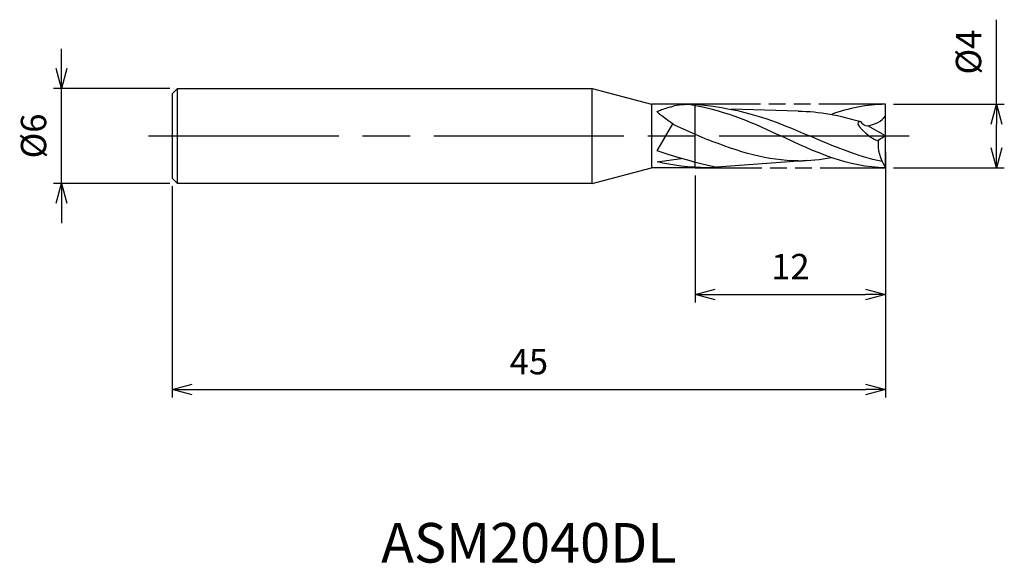
# Model space of a CAD drawing. Extents: x -54.6 to 7.5, y -27 to 7.3.
import ezdxf
from ezdxf.enums import TextEntityAlignment as Align

# ---------------------------------------------------------------- set-up
doc = ezdxf.new("R2010")
doc.units = 0
doc.linetypes.add('AM_ISO08W050', pattern=[18, 12, -1.5, 3, -1.5])
doc.linetypes.add('AM_ISO09W050', pattern=[22.5, 12, -1.5, 3, -1.5, 3, -1.5])
doc.layers.get('0').update_dxf_attribs({"linetype": 'CONTINUOUS'})
doc.layers.get('DEFPOINTS').update_dxf_attribs({"linetype": 'CONTINUOUS'})
for name, color, linetype in [('AM_0', 7, 'CONTINUOUS'), ('AM_11', 3, 'AM_ISO09W050'), ('AM_5', 3, 'CONTINUOUS'), ('AM_6', 2, 'CONTINUOUS'), ('AM_7', 4, 'AM_ISO08W050')]:
    doc.layers.add(name, color=color, linetype=linetype)
doc.styles.add('ASAMI', font='simplex.shx', dxfattribs={"bigfont": 'EXTFONT.SHX'})
doc.styles.get("Standard").update_dxf_attribs({"font": 'simplex.shx', "bigfont": 'EXTFONT.SHX'})
doc.dimstyles.new('AM_JIS', dxfattribs={"dimscale": 0.5, "dimtxt": 3.2, "dimasz": 2.5, "dimexe": 1, "dimexo": 1, "dimgap": 1.5, "dimtad": 3, "dimdec": 3, "dimtxsty": 'ASAMI', "dimblk": 'OPEN30', "dimcen": 0, "dimclrd": 256, "dimclre": 256, "dimclrt": 2, "dimazin": 3, "dimtp": 0.1, "dimtm": 0.1, "dimtfac": 0.71, "dimtdec": 3, "dimtmove": 0, "dimatfit": 3, "dimtzin": 0})

# ---------------------------------------------------------------- blocks, each defined once
blk = doc.blocks.new('_OPEN30')
at = {"color": 0}
for p, q in [((-1, 0.268), (0, 0)), ((0, 0), (-1, -0.268)), ((0, 0), (-1, 0))]:
    blk.add_line(p, q, dxfattribs=at)
blk = doc.blocks.new('*D5')
at = {"layer": 'AM_5'}
for p, q in [((0, -1), (0, -16.5)), ((-45, -3.167), (-45, -16.5)), ((-43.75, -16), (-1.25, -16))]:
    blk.add_line(p, q, dxfattribs=at)
at = {"layer": 'DEFPOINTS', "color": 0}
for p in [(0, -0.5), (-45, -2.667), (0, -16)]:
    blk.add_point(p, dxfattribs=at)
at = {"layer": 'AM_5', "xscale": 1.25, "yscale": 1.25, "zscale": 1.25, "rotation": 180}
blk.add_blockref('_OPEN30', (-45, -16), dxfattribs=at)
at = {"layer": 'AM_5', "xscale": 1.25, "yscale": 1.25, "zscale": 1.25}
blk.add_blockref('_OPEN30', (0, -16), dxfattribs=at)
at = {"layer": 'AM_5', "color": 2, "insert": (-22.5, -14.45), "char_height": 1.6, "attachment_point": 5, "style": 'ASAMI'}
blk.add_mtext('45', dxfattribs=at)
blk = doc.blocks.new('*D6')
at = {"layer": 'AM_5'}
for p, q in [((-52, 4.25), (-52, 5.5)), ((-45.167, 3), (-52.5, 3)), ((-52, -3), (-52, 3)), ((-45.167, -3), (-52.5, -3)), ((-52, -4.25), (-52, -5.5))]:
    blk.add_line(p, q, dxfattribs=at)
at = {"layer": 'DEFPOINTS', "color": 0}
for p in [(-52, 3), (-44.667, 3), (-44.667, -3)]:
    blk.add_point(p, dxfattribs=at)
at = {"layer": 'AM_5', "xscale": 1.25, "yscale": 1.25, "zscale": 1.25}
for p, rotation in [((-52, 3), 270), ((-52, -3), 90)]:
    blk.add_blockref('_OPEN30', p, dxfattribs=dict(at, rotation=rotation))
at = {"layer": 'AM_5', "color": 2, "insert": (-53.55, 0), "char_height": 1.6, "attachment_point": 5, "rotation": 90, "style": 'ASAMI'}
blk.add_mtext('%%c6', dxfattribs=at)
blk = doc.blocks.new('*D7')
at = {"layer": 'AM_5'}
for p, q in [((0, -1.167), (0, -10.5)), ((-12, -2.5), (-12, -10.5)), ((-10.75, -10), (-1.25, -10))]:
    blk.add_line(p, q, dxfattribs=at)
at = {"layer": 'DEFPOINTS', "color": 0}
for p in [(0, -0.667), (-12, -2), (0, -10)]:
    blk.add_point(p, dxfattribs=at)
at = {"layer": 'AM_5', "xscale": 1.25, "yscale": 1.25, "zscale": 1.25, "rotation": 180}
blk.add_blockref('_OPEN30', (-12, -10), dxfattribs=at)
at = {"layer": 'AM_5', "xscale": 1.25, "yscale": 1.25, "zscale": 1.25}
blk.add_blockref('_OPEN30', (0, -10), dxfattribs=at)
at = {"layer": 'AM_5', "color": 2, "insert": (-6, -8.45), "char_height": 1.6, "attachment_point": 5, "style": 'ASAMI'}
blk.add_mtext('12', dxfattribs=at)
blk = doc.blocks.new('*D8')
at = {"layer": 'AM_5'}
for p, q in [((7, 2), (7, 7.34)), ((0.5, 2), (7.5, 2)), ((7, -0.75), (7, 0.75)), ((0.5, -2), (7.5, -2))]:
    blk.add_line(p, q, dxfattribs=at)
at = {"layer": 'DEFPOINTS', "color": 0}
for p in [(0, 2), (7, 2), (0, -2)]:
    blk.add_point(p, dxfattribs=at)
at = {"layer": 'AM_5', "xscale": 1.25, "yscale": 1.25, "zscale": 1.25}
for p, rotation in [((7, 2), 90), ((7, -2), 270)]:
    blk.add_blockref('_OPEN30', p, dxfattribs=dict(at, rotation=rotation))
at = {"layer": 'AM_5', "color": 2, "insert": (5.45, 5.295), "char_height": 1.6, "attachment_point": 5, "rotation": 90, "style": 'ASAMI'}
blk.add_mtext('%%c4', dxfattribs=at)

msp = doc.modelspace()

# ---------------------------------------------------------------- linework, layer by layer
at = {"layer": 'AM_0'}
for p, q in [((-44.6667, 3), (-45, 2.6667)), ((-45, 2.6667), (-45, -2.6667)), ((-44.6667, 3), (-18.5, 3)), ((-44.6667, -3), (-44.6667, 3)), ((-18.5, -3), (-18.5, 3)), ((-18.5, 3), (-14.7679, 2)), ((-12, 2), (-14.7679, 2)), ((-14.7679, 2), (-14.7679, -2)), ((0, -2), (0, 2)), ((-5.5085, 1.5649), (-9.745, 1.687)), ((-14.4, -0.9469), (-13.4087, 0.759)), ((-13.3333, 0.7104), (-11.2402, -0.2162)), ((0, 0), (-1.1178, 0.6457)), ((0, 0), (-0.4563, -0.2799)), ((-14.4, -1.6221), (-12.8822, -1.4241)), ((-4.9191, -1.5479), (-11.2153, -2)), ((-18.5, -3), (-14.7679, -2)), ((-11.2153, -2), (-14.7679, -2)), ((-45, -2.6667), (-44.6667, -3)), ((-18.5, -3), (-44.6667, -3))]:
    msp.add_line(p, q, dxfattribs=at)
msp.add_lwpolyline([(-13.3333, 0.7104, -0.0062222), (-13.6014, 0.8867, -0.0123211), (-13.7333, 0.9808, -0.0025622), (-14.1186, 1.2729, -0.0065721), (-14.2667, 1.3895, -0.0309492), (-14.3901, 1.5027, -0.1987735), (-14.4, 1.5279, -0.2555084), (-14.3881, 1.5486, -0.042241), (-14.2667, 1.61, -0.012848), (-14.1236, 1.6635, -0.004769), (-13.7333, 1.7938, -0.0159813), (-13.5928, 1.8344, -0.0087658), (-13.3333, 1.8955)], format="xyb", dxfattribs=at)
for centre, major_axis, start_param, end_param in [((-1.0878, 1.0816), (-0.5292, 0), 0.4058314, 1.5140308), ((3.3086, -0.5013), (-3.7744, 0), -0.0711802, 0.4937556)]:
    msp.add_ellipse(centre, major_axis=major_axis, ratio=0.825, start_param=start_param, end_param=end_param, dxfattribs=at)
for points in [[(-12, 2), (-12.452, 2), (-12.8959, 1.9628), (-13.3333, 1.8955)], [(-12.3089, 1.9942), (-9.8893, 1.5488), (-8.2425, 0.7744), (-6.5956, 0)], [(-12, 2), (-8.858, 1.7451), (-6.8206, 0.8725), (-4.7832, 0)], [(0, 2), (-1.1841, 2), (-2.3131, 1.7444), (-3.4149, 1.3625)], [(-5.5085, 1.5649), (-4.1596, 1.5649), (-2.8573, 1.2929), (-1.574, 0.9092)], [(-1.1178, 0.6457), (-0.6735, 0.702), (-0.2216, 0.9453), (0, 1.2679)], [(-1.574, 0.9092), (-2.1817, 0.9204), (-1.0466, -0.1042), (-0.486, -0.2981)], [(0, -2), (-2.3423, -2), (-4.469, -1), (-6.5956, 0)], [(-0.2179, -1.6115), (-1.7815, -1.2855), (-3.2824, -0.6427), (-4.7832, 0)], [(-5.5085, -1.5649), (-7.4256, -1.5649), (-9.2488, -1.0154), (-11.2402, -0.2162)], [(-10.7231, -1.9647), (-12.2863, -1.6175), (-13.4426, -1.2799), (-14.4, -0.9469)], [(-11.2153, -2), (-12.4029, -2), (-13.4462, -1.8558), (-14.4, -1.6221)], [(-5.5085, -1.5649), (-4.7991, -1.5649), (-4.1025, -1.4897), (-3.4149, -1.3625)]]:
    msp.add_open_spline(points, degree=3, dxfattribs=at)
at = {"layer": 'AM_11', "ltscale": 0.35}
for p, q in [((0, 2), (-12, 2)), ((-12, -2), (0, -2))]:
    msp.add_line(p, q, dxfattribs=at)
at = {"layer": 'AM_5'}
msp.add_line((-12, -2), (-12, 2), dxfattribs=at)
at = {"layer": 'AM_7'}
msp.add_line((-46.5, 0), (1.5, 0), dxfattribs=at)

# ---------------------------------------------------------------- texts
at = {"layer": 'AM_6'}
msp.add_text('ASM2040DL', height=2.5, dxfattribs=at).set_placement((-22.5, -26), align=Align.MIDDLE)

# ---------------------------------------------------------------- dimensions: what is measured, and where the dimension line sits
at = {"layer": 'AM_5'}
dim = msp.add_linear_dim(base=(7, 2), p1=(0, -2), p2=(0, 2), angle=90, text='%%c<>', dimstyle='AM_JIS', dxfattribs=at)
dim.commit()
dim.dimension.update_dxf_attribs({"geometry": '*D8', "text_midpoint": (5.45, 5.2952)})
dim = msp.add_linear_dim(base=(-52, 3), p1=(-44.6667, -3), p2=(-44.6667, 3), angle=270, text='%%c<>', dimstyle='AM_JIS', dxfattribs=at)
dim.commit()
dim.dimension.update_dxf_attribs({"geometry": '*D6', "text_midpoint": (-52, 0), "dimtype": 160})
for base, p1, p2, picture, middle in [((0, -16), (-45, -2.6667), (0, -0.5), '*D5', (-22.5, -14.45)), ((0, -10), (-12, -2), (0, -0.6667), '*D7', (-6, -8.45))]:
    dim = msp.add_linear_dim(base=base, p1=p1, p2=p2, dimstyle='AM_JIS', dxfattribs=at)
    dim.commit()
    dim.dimension.update_dxf_attribs({"geometry": picture, "text_midpoint": middle})

doc.saveas('drawing.dxf')
